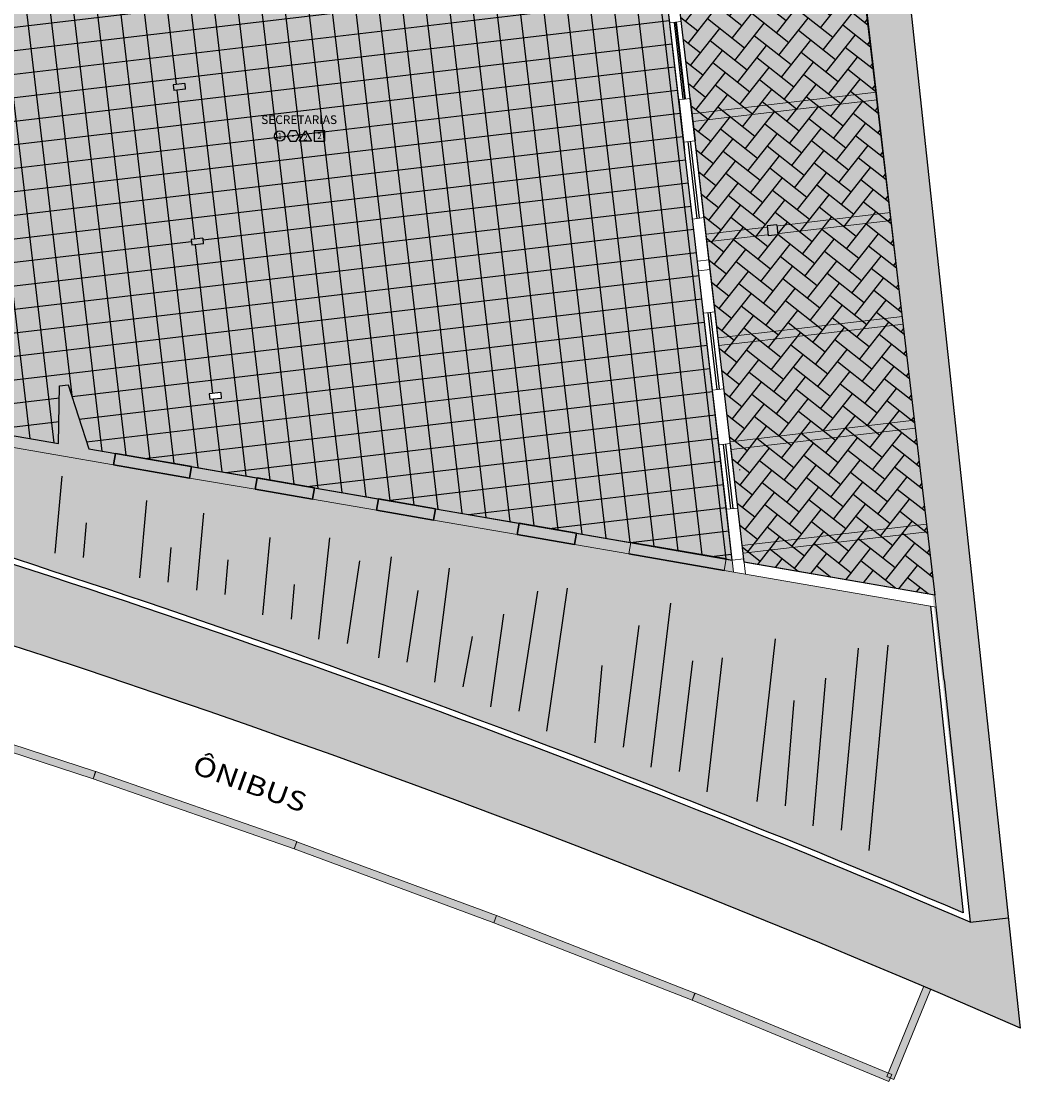
# Model space of a CAD drawing. Units: metres. Extents: x 0 to 770, y -25 to 1684.
# Drawn here: x 312 to 338, y 1189 to 1217 of the extents above; entities that cross this region are included whole.
import ezdxf
from ezdxf.enums import TextEntityAlignment as Align
from ezdxf.lldxf.tags import DXFTag

# ---------------------------------------------------------------- set-up
doc = ezdxf.new("R2010")
doc.units = ezdxf.units.M
doc.linetypes.add('CONTINUO', pattern=[0])
for name, color, linetype in [('_ARQ_VISTA02', 2, 'Continuous'), ('ACHURA', 174, 'Continuous'), ('ARQ-acabamentos', 1, 'Continuous'), ('ARQ-hachura granilite', 41, 'Continuous'), ('ARQ-nome do ambiente', 3, 'Continuous'), ('ARQ-piso', 1, 'Continuous'), ('ARQ-pisos e azulejos', 8, 'Continuous'), ('CONSTRUIR', 12, 'Continuous'), ('cota', 1, 'Continuous'), ('OFC-MALL-ARQ-EX-1PV$0$A_HTC_1', 252, 'Continuous'), ('PILAR', 143, 'CONTINUO'), ('PROJECAO', 251, 'DASHED2'), ('S-DIVC', 142, 'Continuous'), ('TEXTO', 2, 'Continuous')]:
    doc.layers.add(name, color=color, linetype=linetype)
doc.layers.add('Alvenaria', color=5, linetype='Continuous', lineweight=30)
doc.layers.add('ARQ-GRADIL', color=32, linetype='Continuous', lineweight=15)
doc.styles.add('12075', font='romans.shx', dxfattribs={"height": 0.225})
doc.styles.add('8075', font='romans.shx', dxfattribs={"height": 0.15})
doc.styles.add('tGTimes New Roman86', font='Times New Roman.ttf', dxfattribs={"height": 6e-05})
tags = doc.linetypes.add('DASHED2', pattern=[0.375, 0.25, -0.125]).pattern_tags.tags
tags[6:7] = [DXFTag(74, 4), DXFTag(75, 0), DXFTag(340, '0'), DXFTag(46, 1.0), DXFTag(50, 0.0), DXFTag(44, 0.0), DXFTag(45, 0.0)]
tags[4:5] = [DXFTag(74, 4), DXFTag(75, 0), DXFTag(340, '0'), DXFTag(46, 1.0), DXFTag(50, 0.0), DXFTag(44, 0.0), DXFTag(45, 0.0)]

# ---------------------------------------------------------------- blocks, each defined once
blk = doc.blocks.new('Ind acabamentos 8075_4')
for points in [[(13.16, 21.741), (13.238, 21.606), (13.394, 21.606), (13.472, 21.741), (13.394, 21.876), (13.238, 21.876)], [(13.633, 21.876), (13.789, 21.606), (13.477, 21.606)], [(13.863, 21.606), (14.133, 21.606), (14.133, 21.876), (13.863, 21.876)]]:
    blk.add_lwpolyline(points, close=True)
blk.add_circle((12.972, 21.741), 0.135)
at = {"color": 2, "style": '8075'}
for tag, p in [('PI', (12.972, 21.741)), ('RO', (13.316, 21.741)), ('PP', (13.633, 21.702)), ('TE', (13.998, 21.741))]:
    blk.add_attdef(tag, text='', height=0.15, dxfattribs=at).set_placement(p, align=Align.MIDDLE_CENTER)
at = {"layer": 'ARQ-nome do ambiente', "style": '12075'}
blk.add_attdef('AMBIENTE', text='', height=0.225, dxfattribs=at).set_placement((13.472, 22.051), align=Align.CENTER)

msp = doc.modelspace()

# ---------------------------------------------------------------- hatches: boundary and pattern name
h = msp.add_hatch(color=253)
h.dxf.hatch_style = 1
h.paths.add_polyline_path([(330.661, 1258.49, 0.091817), (330.607, 1258.664), (329.592, 1260.596), (328.578, 1262.529, 0.074629), (326.042, 1265.99, 0.074712), (322.6, 1268.554), (307.645, 1276.556), (307.173, 1275.676), (322.129, 1267.672, -0.074615), (325.332, 1265.286, -0.074699), (327.693, 1262.064, 0.000011), (329.033, 1259.511), (330.18, 1249.564), (330.188, 1249.565), (330.433, 1247.479), (330.42, 1247.478), (336.608, 1193.814), (337.602, 1193.921)])
h = msp.add_hatch()
h.set_pattern_fill('AR-HBONE', color=253, scale=0.004, angle=6.7109)
h.set_pattern_definition([(51.71092, (0.5611, -2.727), (-0.06716371, 0.57079852), [1.2192, -0.4064]), (141.71092, (0.81292, -2.408), (-0.06716371, 0.57079852), [1.2192, -0.4064])])
h.paths.add_polyline_path([(330.378, 1247.479), (325.67, 1246.925), (330.77, 1203.112), (335.697, 1202.26)])
h.paths.add_polyline_path([(329.932, 1226.273), (329.684, 1226.244), (329.655, 1226.493), (329.903, 1226.522)], flags=16)
h.paths.add_polyline_path([(329.036, 1233.971), (328.788, 1233.942), (328.759, 1234.191), (329.007, 1234.22)], flags=16)
h.paths.add_polyline_path([(330.86, 1218.299), (330.889, 1218.051), (330.641, 1218.022), (330.612, 1218.27)], flags=16)
h.paths.add_polyline_path([(328.151, 1241.57), (327.903, 1241.541), (327.874, 1241.789), (328.122, 1241.818)], flags=16)
h.paths.add_polyline_path([(331.614, 1211.824), (331.643, 1211.576), (331.394, 1211.547), (331.366, 1211.795)], flags=16)
h.paths.add_polyline_path([(329.752, 1253.33), (324.985, 1252.769), (325.428, 1249.005), (327.012, 1249.191), (326.984, 1249.438), (327.232, 1249.467), (327.261, 1249.221), (330.195, 1249.566)])
h = msp.add_hatch(color=53)
h.dxf.hatch_style = 1
h.paths.add_polyline_path([(329.752, 1253.33), (324.985, 1252.769), (325.428, 1249.005), (327.012, 1249.191), (326.984, 1249.438), (327.232, 1249.467), (327.261, 1249.221), (330.195, 1249.566)])
h.paths.add_polyline_path([(330.378, 1247.479), (325.67, 1246.925), (330.77, 1203.112), (335.697, 1202.26)])
h.paths.add_polyline_path([(328.122, 1241.818), (328.151, 1241.57), (327.903, 1241.541), (327.874, 1241.789)], flags=16)
h.paths.add_polyline_path([(329.007, 1234.22), (329.036, 1233.971), (328.788, 1233.942), (328.759, 1234.191)], flags=16)
h.paths.add_polyline_path([(329.932, 1226.273), (329.684, 1226.244), (329.655, 1226.493), (329.903, 1226.522)], flags=16)
h.paths.add_polyline_path([(330.889, 1218.051), (330.641, 1218.022), (330.612, 1218.27), (330.86, 1218.299)], flags=16)
h.paths.add_polyline_path([(331.614, 1211.824), (331.643, 1211.576), (331.394, 1211.547), (331.366, 1211.795)], flags=16)
h = msp.add_hatch()
h.set_pattern_fill('AR-HBONE', color=253, scale=0.004, angle=6.7109)
h.set_pattern_definition([(51.71092, (-137.31643, -60.707), (-0.06716371, 0.57079852), [1.2192, -0.4064]), (141.71092, (-137.0646, -60.38804), (-0.06716371, 0.57079852), [1.2192, -0.4064])])
h.paths.add_polyline_path([(305.638, 1208.613), (304.148, 1208.439), (303.805, 1211.385), (293.271, 1211.385), (289.184, 1214.276, -0.007129), (288.182, 1213.88, 0.003494), (280.32, 1215.458, 0.004643), (272.431, 1216.89), (269.031, 1211.392, -0.03092), (304.098, 1203.366, -0.03092), (337.908, 1191.077), (337.602, 1193.921), (336.608, 1193.814, 0.013855), (321.494, 1199.763, 0.013855), (306.074, 1204.865)])
h.paths.add_polyline_path([(303.351, 1215.285), (294.511, 1215.285), (293.211, 1216.205, -0.028578), (290.471, 1214.835), (293.653, 1212.585), (303.665, 1212.585)], flags=17)
h.paths.add_polyline_path([(307.556, 1222.368), (297.644, 1222.368, -0.111346), (295.054, 1217.658, -0.033527), (294.263, 1216.93), (294.893, 1216.485), (303.211, 1216.485), (306.191, 1216.832), (306.367, 1215.342), (307.855, 1215.515), (308.791, 1207.469), (309.284, 1207.527)])
h = msp.add_hatch(color=53)
h.dxf.hatch_style = 1
h.paths.add_polyline_path([(303.805, 1211.385), (293.271, 1211.385), (289.184, 1214.276, -0.007129), (288.182, 1213.88, 0.003494), (280.32, 1215.458, 0.004643), (272.431, 1216.89), (269.031, 1211.392, -0.03092), (304.098, 1203.366, -0.03092), (337.908, 1191.077), (337.602, 1193.921), (336.608, 1193.814, 0.013855), (321.494, 1199.763, 0.013855), (306.074, 1204.865), (305.638, 1208.613), (304.148, 1208.439)])
h.paths.add_polyline_path([(303.351, 1215.285), (294.511, 1215.285), (293.211, 1216.205, -0.028578), (290.471, 1214.835), (293.653, 1212.585), (303.665, 1212.585)], flags=17)
h.paths.add_polyline_path([(307.556, 1222.368), (297.644, 1222.368, -0.111346), (295.054, 1217.658, -0.033527), (294.263, 1216.93), (294.893, 1216.485), (303.211, 1216.485), (306.191, 1216.832), (306.367, 1215.342), (307.855, 1215.515), (308.791, 1207.469), (309.284, 1207.527)])
at = {"layer": 'ACHURA'}
h = msp.add_hatch(dxfattribs=at)
h.set_pattern_fill('DOTS', color=94, scale=0.2, angle=30.00009)
h.paths.add_polyline_path([(322.748, 1204.194), (321.27, 1204.45), (319.615, 1204.736), (318.137, 1204.992), (316.445, 1205.284), (314.475, 1205.625), (309.403, 1206.502), (309.368, 1206.806), (309.301, 1207.378), (305.978, 1206.991), (306.212, 1204.98, -0.027412), (336.431, 1194.053), (335.58, 1201.976), (330.256, 1202.896), (327.792, 1203.322), (326.384, 1203.566), (324.906, 1203.821)])
at = {"layer": 'ARQ-hachura granilite'}
h = msp.add_hatch(color=256, dxfattribs=at)
h.dxf.hatch_style = 1
h.paths.add_polyline_path([(325.142, 1248.868), (318.685, 1248.117), (318.668, 1248.266), (322.89, 1248.757), (322.734, 1250.098), (318.512, 1249.607), (318.436, 1250.265), (315.306, 1249.901), (315.707, 1246.455), (312.75, 1246.111), (312.266, 1250.232), (305.062, 1246.391), (305.989, 1238.427), (311.601, 1239.081), (311.617, 1238.94), (305.863, 1238.262), (305.708, 1238.244), (306.152, 1234.434), (306.45, 1234.469), (306.467, 1234.32), (306.169, 1234.285), (306.615, 1230.454), (306.912, 1230.489), (306.929, 1230.34), (306.632, 1230.305), (307.067, 1226.573), (307.365, 1226.608), (307.382, 1226.459), (307.084, 1226.424), (307.518, 1222.699), (307.816, 1222.733), (315.071, 1223.578), (315.079, 1223.512), (315.377, 1223.546), (315.394, 1223.397), (315.096, 1223.363), (307.836, 1222.585), (307.833, 1222.584), (309.675, 1206.759), (313.06, 1206.174), (313.086, 1207.664), (313.304, 1207.69), (313.842, 1206.039), (330.462, 1203.165), (328.304, 1221.701), (321.906, 1220.956), (321.889, 1221.105), (323.971, 1221.348), (323.544, 1225.023), (317.5, 1224.32), (317.483, 1224.469), (322.449, 1225.047), (321.253, 1235.32), (326.646, 1235.948)])
h.paths.add_polyline_path([(313.566, 1239.091), (313.268, 1239.057), (313.251, 1239.206), (313.549, 1239.24)], flags=16)
h.paths.add_polyline_path([(314.011, 1235.282), (314.028, 1235.133), (313.73, 1235.098), (313.713, 1235.247)], flags=16)
h.paths.add_polyline_path([(313.214, 1242.121), (312.916, 1242.086), (312.898, 1242.235), (313.196, 1242.27)], flags=16)
h.paths.add_polyline_path([(314.473, 1231.302), (314.491, 1231.153), (314.193, 1231.118), (314.175, 1231.267)], flags=16)
h.paths.add_polyline_path([(312.861, 1245.15), (312.563, 1245.116), (312.546, 1245.265), (312.844, 1245.299)], flags=16)
h.paths.add_polyline_path([(314.926, 1227.42), (314.943, 1227.272), (314.645, 1227.237), (314.628, 1227.386)], flags=16)
h.paths.add_polyline_path([(328.13, 1219.956), (328.378, 1219.985), (328.407, 1219.737), (328.159, 1219.708)], flags=16)
h.paths.add_polyline_path([(315.857, 1219.424), (315.874, 1219.275), (315.576, 1219.24), (315.559, 1219.389)], flags=16)
h.paths.add_polyline_path([(316.316, 1215.474), (316.332, 1215.325), (316.035, 1215.294), (316.018, 1215.44)], flags=16)
h.paths.add_polyline_path([(316.782, 1211.478), (316.797, 1211.329), (316.501, 1211.297), (316.484, 1211.443)], flags=16)
h.paths.add_polyline_path([(317.246, 1207.489), (317.262, 1207.34), (316.965, 1207.308), (316.948, 1207.454)], flags=16)
at = {"layer": 'ARQ-piso'}
h = msp.add_hatch(dxfattribs=at)
h.set_pattern_fill('ANSI37', color=256, scale=0.19, angle=51.7109)
h.set_pattern_definition([(96.711, (305.69146, 1226.526), (-0.599117, -0.070496), []), (186.711, (305.69146, 1226.526), (0.070496, -0.599117), [])])
h.paths.add_polyline_path([(325.142, 1248.868), (318.685, 1248.117), (318.668, 1248.266), (322.89, 1248.757), (322.734, 1250.098), (318.512, 1249.607), (318.436, 1250.265), (315.306, 1249.901), (315.707, 1246.455), (312.75, 1246.111), (312.266, 1250.232), (305.062, 1246.391), (305.989, 1238.427), (311.601, 1239.081), (311.617, 1238.94), (305.863, 1238.262), (305.708, 1238.244), (306.152, 1234.434), (306.45, 1234.469), (306.467, 1234.32), (306.169, 1234.285), (306.615, 1230.454), (306.912, 1230.489), (306.929, 1230.34), (306.632, 1230.305), (307.067, 1226.573), (307.365, 1226.608), (307.382, 1226.459), (307.084, 1226.424), (307.518, 1222.699), (307.816, 1222.733), (315.071, 1223.578), (315.079, 1223.512), (315.377, 1223.546), (315.394, 1223.397), (315.096, 1223.363), (307.836, 1222.585), (307.833, 1222.584), (309.675, 1206.759), (313.06, 1206.174), (313.086, 1207.664), (313.304, 1207.69), (313.842, 1206.039), (330.462, 1203.165), (328.304, 1221.701), (321.906, 1220.956), (321.889, 1221.105), (323.971, 1221.348), (323.544, 1225.023), (317.5, 1224.32), (317.483, 1224.469), (322.449, 1225.047), (321.253, 1235.32), (326.646, 1235.948)])
h.paths.add_polyline_path([(313.196, 1242.27), (313.214, 1242.121), (312.916, 1242.086), (312.898, 1242.235)], flags=16)
h.paths.add_polyline_path([(312.861, 1245.15), (312.563, 1245.116), (312.546, 1245.265), (312.844, 1245.299)], flags=16)
h.paths.add_polyline_path([(313.549, 1239.24), (313.566, 1239.091), (313.268, 1239.057), (313.251, 1239.206)], flags=16)
h.paths.add_polyline_path([(314.011, 1235.282), (314.028, 1235.133), (313.73, 1235.098), (313.713, 1235.247)], flags=16)
h.paths.add_polyline_path([(314.473, 1231.302), (314.491, 1231.153), (314.193, 1231.118), (314.175, 1231.267)], flags=16)
h.paths.add_polyline_path([(314.926, 1227.42), (314.943, 1227.272), (314.645, 1227.237), (314.628, 1227.386)], flags=16)
h.paths.add_polyline_path([(315.857, 1219.424), (315.874, 1219.275), (315.576, 1219.24), (315.559, 1219.389)], flags=16)
h.paths.add_polyline_path([(328.13, 1219.956), (328.378, 1219.985), (328.407, 1219.737), (328.159, 1219.708)], flags=16)
h.paths.add_polyline_path([(316.316, 1215.474), (316.332, 1215.325), (316.035, 1215.294), (316.018, 1215.44)], flags=16)
h.paths.add_polyline_path([(316.782, 1211.478), (316.797, 1211.329), (316.501, 1211.297), (316.484, 1211.443)], flags=16)
h.paths.add_polyline_path([(317.246, 1207.489), (317.262, 1207.34), (316.965, 1207.308), (316.948, 1207.454)], flags=16)
at = {"layer": 'PILAR', "lineweight": 0}
h = msp.add_hatch(dxfattribs=at)
h.set_pattern_fill('AR-CONC', scale=0.03, angle=-89.9999)
h.set_pattern_definition([(320.0000852995, (-210330.7216, -7650881.91557), (-0.0188253201468, -0.215178082807), [0.0225, -0.2475]), (265.0000852995, (-210330.7216, -7650881.91557), (0.2256575781396, 0.0416257360334), [0.018, -0.198]), (10.4515297595, (-210330.72316, -7650881.9335), (0.206832255668, -0.173552346095), [0.0191220576, -0.2103426336]), (316.1842852995, (-210330.6616, -7650881.91557), (-0.049655307579, -0.320172473127), [0.03375, -0.37125]), (6.6357207895, (-210330.66573, -7650881.94225), (0.292235997678, -0.280398148634), [0.0286831026, -0.315514128]), (261.1842492895, (-210330.6616, -7650881.91557), (0.292235997526, -0.280398148448), [0.027, -0.2970000003]), (291.0000852995, (-210330.6766, -7650881.94557), (-0.1207854006045, -0.179072295456), [0.0225, -0.2475]), (236.0000852995, (-210330.6766, -7650881.94557), (0.217545122185, -0.0729942757046), [0.018, -0.198]), (341.4515300395, (-210330.68666, -7650881.96049), (0.096759721108, -0.2520665689675), [0.019122057, -0.2103426336]), (307.5000852995, (-210330.721595, -7650881.91557), (0.0998681615802, -0.0036478079157), [0, -0.1956, 0, -0.201, 0, -0.19875]), (277.5000852995, (-210330.7216, -7650881.91557), (0.1183236310586, -0.0789206850775), [0, -0.1146, 0, -0.1911, 0, -0.07575]), (237.5000852995, (-210330.721595, -7650881.84867), (-0.0067662231006, -0.1601467409252), [0, -0.075, 0, -0.234, 0, -0.3105]), (227.5000852995, (-210330.7216, -7650881.81867), (0.0300317551665, -0.174955806093), [0, -0.0975, 0, -0.1554, 0, -0.2205])])
h.paths.add_polyline_path([(309.221, 1210.665), (308.923, 1210.63), (308.94, 1210.484), (309.236, 1210.516)])
h.paths.add_polyline_path([(308.755, 1214.662), (308.457, 1214.627), (308.474, 1214.481), (308.771, 1214.512)])
h.paths.add_polyline_path([(308.295, 1218.611), (307.998, 1218.577), (308.015, 1218.428), (308.313, 1218.462)])
h.paths.add_polyline_path([(307.816, 1222.733), (307.518, 1222.699), (307.535, 1222.55), (307.833, 1222.584)])
h.paths.add_polyline_path([(307.365, 1226.608), (307.067, 1226.573), (307.084, 1226.424), (307.382, 1226.459)])
h.paths.add_polyline_path([(306.912, 1230.489), (306.912, 1230.489), (306.615, 1230.454), (306.632, 1230.305), (306.929, 1230.34)])
h.paths.add_polyline_path([(306.45, 1234.469), (306.152, 1234.434), (306.169, 1234.285), (306.467, 1234.32)])
h.paths.add_polyline_path([(305.988, 1238.427), (305.691, 1238.393), (305.708, 1238.244), (306.005, 1238.278)])
h.paths.add_polyline_path([(305.635, 1241.457), (305.338, 1241.422), (305.355, 1241.273), (305.653, 1241.308)])
h.paths.add_polyline_path([(305.283, 1244.486), (304.985, 1244.452), (305.003, 1244.303), (305.3, 1244.337)])
h.paths.add_polyline_path([(312.841, 1245.299), (312.546, 1245.265), (312.563, 1245.116), (312.859, 1245.15)])
h.paths.add_polyline_path([(313.194, 1242.269), (312.898, 1242.235), (312.916, 1242.086), (313.212, 1242.12)])
h.paths.add_polyline_path([(313.547, 1239.24), (313.251, 1239.206), (313.268, 1239.057), (313.564, 1239.091)])
h.paths.add_polyline_path([(314.008, 1235.281), (313.713, 1235.247), (313.73, 1235.098), (314.026, 1235.132)])
h.paths.add_polyline_path([(314.472, 1231.302), (314.175, 1231.267), (314.193, 1231.118), (314.489, 1231.153)])
h.paths.add_polyline_path([(314.924, 1227.42), (314.628, 1227.386), (314.645, 1227.237), (314.941, 1227.271)])
h.paths.add_polyline_path([(315.376, 1223.546), (315.079, 1223.512), (315.096, 1223.363), (315.394, 1223.397)])
h.paths.add_polyline_path([(315.856, 1219.424), (315.559, 1219.389), (315.576, 1219.24), (315.874, 1219.275)])
h.paths.add_polyline_path([(316.318, 1215.46), (316.316, 1215.474), (316.018, 1215.44), (316.035, 1215.294), (316.332, 1215.325)])
h.paths.add_polyline_path([(316.782, 1211.472), (316.781, 1211.478), (316.484, 1211.443), (316.501, 1211.297), (316.797, 1211.329)])
h.paths.add_polyline_path([(328.016, 1223.355), (327.768, 1223.326), (327.796, 1223.078), (328.045, 1223.107)])
h.paths.add_polyline_path([(328.379, 1219.981), (328.13, 1219.952), (328.159, 1219.703), (328.408, 1219.732)])
h.paths.add_polyline_path([(330.86, 1218.299), (330.612, 1218.27), (330.641, 1218.022), (330.889, 1218.051)])
h.paths.add_polyline_path([(331.614, 1211.824), (331.366, 1211.795), (331.394, 1211.547), (331.643, 1211.576)])
h.paths.add_polyline_path([(329.903, 1226.522), (329.655, 1226.493), (329.684, 1226.244), (329.932, 1226.273)])
h.paths.add_polyline_path([(329.007, 1234.22), (328.759, 1234.191), (328.788, 1233.942), (329.036, 1233.971)])
h.paths.add_polyline_path([(328.122, 1241.818), (327.874, 1241.789), (327.903, 1241.541), (328.151, 1241.57)])
h.paths.add_polyline_path([(327.232, 1249.467), (326.984, 1249.438), (327.013, 1249.189), (327.261, 1249.218)])
at = {"layer": 'PROJECAO', "lineweight": 0}
h = msp.add_hatch(color=252, dxfattribs=at)
h.dxf.hatch_style = 1
h.paths.add_polyline_path([(330.462, 1203.165), (330.307, 1203.192), (330.256, 1202.896), (330.498, 1202.854)])
h.paths.add_polyline_path([(327.843, 1203.618), (327.637, 1203.654), (326.435, 1203.861), (326.384, 1203.566), (327.792, 1203.322)])
h.paths.add_polyline_path([(323.755, 1204.325), (323.704, 1204.334), (322.799, 1204.49), (322.748, 1204.194), (324.906, 1203.821), (324.957, 1204.117)])
h.paths.add_polyline_path([(321.321, 1204.746), (320.416, 1204.902), (320.365, 1204.911), (319.666, 1205.032), (319.615, 1204.736), (321.27, 1204.45)])
h.paths.add_polyline_path([(318.188, 1205.287), (317.489, 1205.408), (317.18, 1205.461), (316.496, 1205.58), (316.445, 1205.284), (318.137, 1204.992)])
h.paths.add_polyline_path([(313.06, 1206.174), (309.675, 1206.759), (309.666, 1206.841), (309.368, 1206.806), (309.403, 1206.502), (314.475, 1205.625), (314.526, 1205.92)])
h.paths.add_polyline_path([(309.239, 1210.516), (308.94, 1210.484), (308.94, 1210.484), (308.975, 1210.183), (309.273, 1210.218)])
h = msp.add_hatch(color=252, dxfattribs=at)
h.dxf.hatch_style = 1
h.paths.add_polyline_path([(313.304, 1207.69), (313.086, 1207.664), (313.06, 1206.174), (309.675, 1206.759), (309.666, 1206.841), (309.368, 1206.806), (309.403, 1206.502), (314.475, 1205.625), (314.526, 1205.92), (313.842, 1206.039)])
at = {"layer": 'S-DIVC'}
h = msp.add_hatch(color=256, dxfattribs=at)
h.dxf.hatch_style = 1
h.paths.add_polyline_path([(327.843, 1203.618), (327.792, 1203.322), (330.256, 1202.896), (330.307, 1203.192)])
h.paths.add_polyline_path([(326.435, 1203.861), (324.957, 1204.117), (324.906, 1203.821), (326.384, 1203.566)])
h.paths.add_polyline_path([(322.799, 1204.49), (321.321, 1204.746), (321.27, 1204.45), (322.748, 1204.194)])
h.paths.add_polyline_path([(319.666, 1205.032), (318.188, 1205.287), (318.137, 1204.992), (319.615, 1204.736)])
h.paths.add_polyline_path([(316.496, 1205.58), (314.526, 1205.92), (314.475, 1205.625), (316.445, 1205.284)])

# ---------------------------------------------------------------- linework, layer by layer
at = {"layer": '_ARQ_VISTA02', "lineweight": 5}
for p, q in [((329.078, 1215.053), (328.847, 1217.036)), ((329.376, 1215.088), (329.145, 1217.075)), ((329.376, 1215.088), (329.078, 1215.053)), ((329.437, 1211.974), (329.205, 1213.961)), ((329.735, 1212.009), (329.503, 1213.995)), ((329.951, 1207.554), (329.72, 1209.541)), ((330.249, 1207.589), (330.018, 1209.575)), ((330.608, 1204.509), (330.414, 1206.172)), ((330.31, 1204.475), (330.116, 1206.138))]:
    msp.add_line(p, q, dxfattribs=at)
at = {"layer": 'ACHURA', "color": 94}
for p, q in [((313.141, 1205.334), (312.961, 1203.342)), ((315.326, 1204.701), (315.146, 1202.709)), ((316.8, 1204.376), (316.62, 1202.384)), ((313.703, 1203.23), (313.784, 1204.126)), ((318.512, 1203.743), (318.331, 1201.751)), ((320.057, 1203.735), (319.777, 1201.118)), ((315.887, 1202.597), (315.968, 1203.493)), ((317.361, 1202.272), (317.442, 1203.168)), ((320.519, 1201.006), (320.844, 1203.144)), ((321.651, 1203.248), (321.325, 1200.64)), ((323.151, 1202.954), (322.771, 1200.007)), ((319.073, 1201.639), (319.154, 1202.535)), ((322.067, 1200.527), (322.347, 1202.378)), ((324.959, 1199.261), (325.439, 1202.364)), ((326.197, 1202.441), (325.664, 1198.741)), ((328.863, 1202.049), (328.357, 1197.814)), ((324.555, 1201.763), (324.218, 1199.374)), ((327.652, 1198.334), (328.06, 1201.474)), ((323.513, 1199.894), (323.751, 1201.188)), ((331.567, 1201.13), (331.097, 1196.931)), ((333.285, 1196.186), (333.72, 1200.89)), ((334.479, 1200.967), (333.989, 1195.665)), ((330.204, 1200.641), (329.803, 1197.181)), ((327.091, 1200.439), (326.911, 1198.447)), ((329.099, 1197.701), (329.445, 1200.563)), ((332.869, 1200.111), (332.543, 1196.298)), ((331.839, 1196.819), (332.065, 1199.536))]:
    msp.add_line(p, q, dxfattribs=at)
at = {"layer": 'Alvenaria'}
for p, q in [((329.503, 1213.995), (329.376, 1215.088)), ((329.229, 1213.755), (329.078, 1215.053)), ((314.526, 1205.92), (314.475, 1205.625)), ((316.496, 1205.58), (314.526, 1205.92)), ((316.496, 1205.58), (314.526, 1205.92)), ((316.445, 1205.284), (314.475, 1205.625)), ((316.496, 1205.58), (316.445, 1205.284)), ((318.188, 1205.287), (318.137, 1204.992)), ((319.666, 1205.032), (318.188, 1205.287)), ((319.615, 1204.736), (318.137, 1204.992)), ((319.666, 1205.032), (319.615, 1204.736)), ((321.321, 1204.746), (321.27, 1204.45)), ((322.799, 1204.49), (321.321, 1204.746)), ((322.799, 1204.49), (322.748, 1204.194)), ((322.748, 1204.194), (321.27, 1204.45)), ((324.957, 1204.117), (324.906, 1203.821)), ((326.435, 1203.861), (324.957, 1204.117)), ((326.384, 1203.566), (324.906, 1203.821)), ((326.435, 1203.861), (326.384, 1203.566)), ((330.307, 1203.192), (327.843, 1203.618)), ((327.792, 1203.322), (330.256, 1202.896))]:
    msp.add_line(p, q, dxfattribs=at)
at = {"layer": 'ARQ-GRADIL', "color": 253}
for p, q in [((334.185, 1215.248), (329.422, 1214.694)), ((329.445, 1214.495), (334.208, 1215.049)), ((334.547, 1212.138), (331.648, 1211.8)), ((331.354, 1211.766), (329.784, 1211.583)), ((331.671, 1211.601), (334.57, 1211.939)), ((329.807, 1211.384), (331.377, 1211.567)), ((334.86, 1209.456), (330.096, 1208.901)), ((330.119, 1208.703), (334.883, 1209.257)), ((335.172, 1206.774), (330.409, 1206.219)), ((330.432, 1206.021), (335.195, 1206.575)), ((335.484, 1204.092), (330.721, 1203.537)), ((330.744, 1203.339), (335.507, 1203.893))]:
    msp.add_line(p, q, dxfattribs=at)
for points in [[(308.723, 1199.221), (313.953, 1197.517), (314.015, 1197.707), (308.785, 1199.411)], [(313.954, 1197.517), (319.147, 1195.703), (319.213, 1195.891), (314.02, 1197.706)], [(319.146, 1195.703), (324.306, 1193.797), (324.375, 1193.984), (319.215, 1195.89)], [(324.303, 1193.798), (329.426, 1191.793), (329.499, 1191.98), (324.376, 1193.984)], [(329.424, 1191.794), (334.508, 1189.693), (334.584, 1189.878), (329.5, 1191.979)]]:
    msp.add_lwpolyline(points, close=True, dxfattribs=at)
msp.add_lwpolyline([(335.401, 1192.137), (334.453, 1189.824), (334.638, 1189.748), (335.586, 1192.061)], dxfattribs=at)
for points in [[(329.445, 1214.495), (329.422, 1214.694), (334.208, 1215.049), (334.185, 1215.248)], [(331.671, 1211.601), (331.648, 1211.8), (334.57, 1211.939), (334.547, 1212.138)], [(329.807, 1211.384), (329.784, 1211.583), (331.377, 1211.567), (331.354, 1211.766)], [(330.119, 1208.703), (330.096, 1208.901), (334.883, 1209.257), (334.86, 1209.456)], [(330.432, 1206.021), (330.409, 1206.219), (335.195, 1206.575), (335.172, 1206.774)], [(330.744, 1203.339), (330.721, 1203.537), (335.507, 1203.893), (335.484, 1204.092)], [(314.015, 1197.707), (313.953, 1197.517), (308.785, 1199.411), (308.723, 1199.221)], [(319.213, 1195.891), (319.147, 1195.703), (314.02, 1197.706), (313.954, 1197.517)], [(324.375, 1193.984), (324.306, 1193.797), (319.215, 1195.89), (319.146, 1195.703)], [(329.499, 1191.98), (329.426, 1191.793), (324.376, 1193.984), (324.303, 1193.798)], [(334.584, 1189.878), (334.508, 1189.693), (329.5, 1191.979), (329.424, 1191.794)], [(335.394, 1192.14), (335.586, 1192.061), (334.453, 1189.824), (334.638, 1189.748)]]:
    msp.add_solid(points, dxfattribs=at)
at = {"layer": 'ARQ-pisos e azulejos'}
msp.add_line((336.608, 1193.814), (337.602, 1193.921), dxfattribs=at)
msp.add_lwpolyline([(309.675, 1206.759), (313.06, 1206.174), (313.086, 1207.664), (313.304, 1207.69), (313.842, 1206.039), (330.462, 1203.165), (328.304, 1221.701), (321.906, 1220.956), (321.889, 1221.105), (323.971, 1221.348), (323.544, 1225.023), (317.5, 1224.32), (317.483, 1224.469), (322.449, 1225.047), (321.253, 1235.32), (326.646, 1235.948), (325.142, 1248.868)], dxfattribs=at)
msp.add_lwpolyline([(325.67, 1246.925), (330.378, 1247.479), (335.697, 1202.26), (330.77, 1203.112)], close=True, dxfattribs=at)
at = {"layer": 'CONSTRUIR', "color": 1, "lineweight": 5}
msp.add_line((330.664, 1205.497), (330.639, 1205.494), dxfattribs=at)
at = {"layer": 'cota'}
for p, q in [((337.908, 1191.077), (330.661, 1258.485)), ((335.58, 1201.976), (336.431, 1194.053)), ((335.936, 1200.069), (335.733, 1201.949)), ((335.936, 1200.069), (336.608, 1193.814))]:
    msp.add_line(p, q, dxfattribs=at)
for centre, radius, start, end in [((221.739, 924.12), 291.138, 66.48322, 80.65147), ((221.739, 924.12), 293.138, 66.9297, 73.27975), ((221.739, 924.12), 293.288, 66.97964, 73.26048), ((221.739, 924.121), 276.137, 66.76814, 84.32138)]:
    msp.add_arc(centre, radius, start, end, dxfattribs=at)
at = {"layer": 'OFC-MALL-ARQ-EX-1PV$0$A_HTC_1'}
for p, q in [((329.197, 1215.067), (328.966, 1217.054)), ((329.257, 1215.074), (329.026, 1217.061)), ((330.488, 1204.496), (330.295, 1206.158)), ((330.429, 1204.489), (330.235, 1206.151))]:
    msp.add_line(p, q, dxfattribs=at)
for points in [[(329.556, 1211.988), (329.325, 1213.975)], [(329.615, 1211.995), (329.384, 1213.982)], [(330.07, 1207.568), (329.839, 1209.554)], [(330.13, 1207.575), (329.899, 1209.561)]]:
    msp.add_lwpolyline(points, dxfattribs=at)
at = {"layer": 'PILAR', "color": 6, "linetype": 'Continuous'}
for p, q in [((316.316, 1215.474), (316.018, 1215.44)), ((316.018, 1215.44), (316.035, 1215.293)), ((316.316, 1215.474), (316.332, 1215.325)), ((316.334, 1215.325), (316.035, 1215.294)), ((331.614, 1211.824), (331.366, 1211.795)), ((331.366, 1211.795), (331.394, 1211.547)), ((331.614, 1211.824), (331.643, 1211.576)), ((316.782, 1211.478), (316.484, 1211.443)), ((316.484, 1211.443), (316.501, 1211.297)), ((316.782, 1211.478), (316.797, 1211.329)), ((331.394, 1211.547), (331.643, 1211.576)), ((316.799, 1211.329), (316.501, 1211.297)), ((317.246, 1207.489), (316.948, 1207.454)), ((316.948, 1207.454), (316.965, 1207.308)), ((317.263, 1207.34), (316.965, 1207.308)), ((317.246, 1207.489), (317.262, 1207.34))]:
    msp.add_line(p, q, dxfattribs=at)
at = {"layer": 'PROJECAO', "color": 7, "linetype": 'ByBlock', "lineweight": 0}
for p, q in [((334.743, 1210.453), (329.752, 1253.33)), ((328.847, 1217.04), (328.691, 1218.381)), ((329.145, 1217.075), (328.847, 1217.04)), ((329.078, 1215.053), (328.847, 1217.036)), ((329.227, 1215.071), (328.999, 1217.058)), ((329.376, 1215.088), (329.145, 1217.075)), ((329.376, 1215.088), (329.078, 1215.053)), ((329.503, 1213.995), (329.376, 1215.088)), ((329.229, 1213.755), (329.078, 1215.053)), ((329.503, 1213.995), (329.205, 1213.961)), ((329.437, 1211.974), (329.205, 1213.961)), ((329.735, 1212.009), (329.503, 1213.995)), ((329.735, 1212.009), (329.437, 1211.974)), ((330.018, 1209.575), (329.735, 1212.009)), ((329.72, 1209.541), (329.437, 1211.974)), ((331.614, 1211.824), (331.366, 1211.795)), ((331.366, 1211.795), (331.394, 1211.547)), ((331.614, 1211.824), (331.643, 1211.576)), ((331.394, 1211.547), (331.643, 1211.576)), ((329.564, 1210.882), (329.862, 1210.916)), ((329.593, 1210.633), (329.891, 1210.668)), ((335.697, 1202.26), (334.743, 1210.453)), ((330.018, 1209.575), (329.72, 1209.541)), ((329.951, 1207.554), (329.72, 1209.541)), ((330.249, 1207.589), (330.018, 1209.575)), ((313.06, 1206.174), (313.086, 1207.664)), ((313.304, 1207.69), (313.086, 1207.664)), ((313.842, 1206.039), (313.304, 1207.69)), ((330.249, 1207.589), (329.951, 1207.554)), ((330.078, 1206.461), (329.951, 1207.554)), ((330.402, 1206.272), (330.249, 1207.589)), ((335.697, 1202.26), (335.062, 1207.714)), ((313.06, 1206.174), (309.675, 1206.759)), ((314.475, 1205.625), (309.403, 1206.502)), ((330.31, 1204.475), (330.078, 1206.461)), ((330.414, 1206.172), (330.116, 1206.138)), ((330.488, 1204.496), (330.295, 1206.158)), ((330.608, 1204.509), (330.414, 1206.172)), ((313.842, 1206.039), (314.526, 1205.92)), ((330.429, 1204.489), (330.235, 1206.151)), ((316.445, 1205.284), (314.475, 1205.625)), ((317.18, 1205.461), (316.496, 1205.58)), ((317.489, 1205.408), (317.18, 1205.461)), ((318.188, 1205.287), (317.489, 1205.408)), ((318.137, 1204.992), (316.445, 1205.284)), ((319.666, 1205.032), (318.188, 1205.287)), ((319.615, 1204.736), (318.137, 1204.992)), ((320.365, 1204.911), (319.666, 1205.032)), ((320.416, 1204.902), (320.365, 1204.911)), ((321.321, 1204.746), (320.416, 1204.902)), ((321.27, 1204.45), (319.615, 1204.736)), ((322.799, 1204.49), (321.321, 1204.746)), ((323.704, 1204.334), (322.799, 1204.49)), ((330.608, 1204.509), (330.31, 1204.475)), ((330.806, 1202.801), (330.608, 1204.509)), ((322.748, 1204.194), (321.27, 1204.45)), ((323.755, 1204.325), (323.704, 1204.334)), ((324.957, 1204.117), (323.755, 1204.325)), ((330.462, 1203.165), (330.31, 1204.475)), ((324.906, 1203.821), (322.748, 1204.194)), ((324.957, 1204.117), (324.906, 1203.821)), ((326.435, 1203.861), (324.957, 1204.117)), ((326.384, 1203.566), (324.906, 1203.821)), ((327.637, 1203.654), (326.435, 1203.861)), ((327.843, 1203.618), (327.637, 1203.654)), ((327.792, 1203.322), (326.384, 1203.566)), ((327.843, 1203.618), (327.792, 1203.322)), ((330.307, 1203.192), (327.843, 1203.618)), ((327.792, 1203.322), (330.256, 1202.896)), ((330.307, 1203.192), (330.256, 1202.896)), ((330.307, 1203.192), (330.462, 1203.165)), ((330.462, 1203.165), (330.76, 1203.2)), ((330.462, 1203.165), (330.498, 1202.854)), ((330.858, 1203.097), (330.77, 1203.112)), ((335.697, 1202.26), (330.858, 1203.097)), ((335.733, 1201.949), (330.256, 1202.896)), ((335.733, 1201.949), (335.697, 1202.26))]:
    msp.add_line(p, q, dxfattribs=at)
for points in [[(329.556, 1211.988), (329.325, 1213.975)], [(329.615, 1211.995), (329.384, 1213.982)], [(330.07, 1207.568), (329.839, 1209.554)], [(330.13, 1207.575), (329.899, 1209.561)]]:
    msp.add_lwpolyline(points, dxfattribs=at)

# ---------------------------------------------------------------- block references
at = {"layer": 'ARQ-acabamentos'}
msp.add_blockref('Ind acabamentos 8075_4', (305.801, 1192.376), dxfattribs=at).add_auto_attribs({'AMBIENTE': 'SECRETARIAS', 'PI': '1', 'RO': '-', 'PP': '2', 'TE': '2'})

# ---------------------------------------------------------------- texts
at = {"layer": 'TEXTO', "color": 1, "style": 'tGTimes New Roman86', "width": 1.2}
msp.add_text('ÔNIBUS', height=0.5, rotation=340.1962, dxfattribs=at).set_placement((316.479, 1197.673))

doc.saveas('drawing.dxf')
